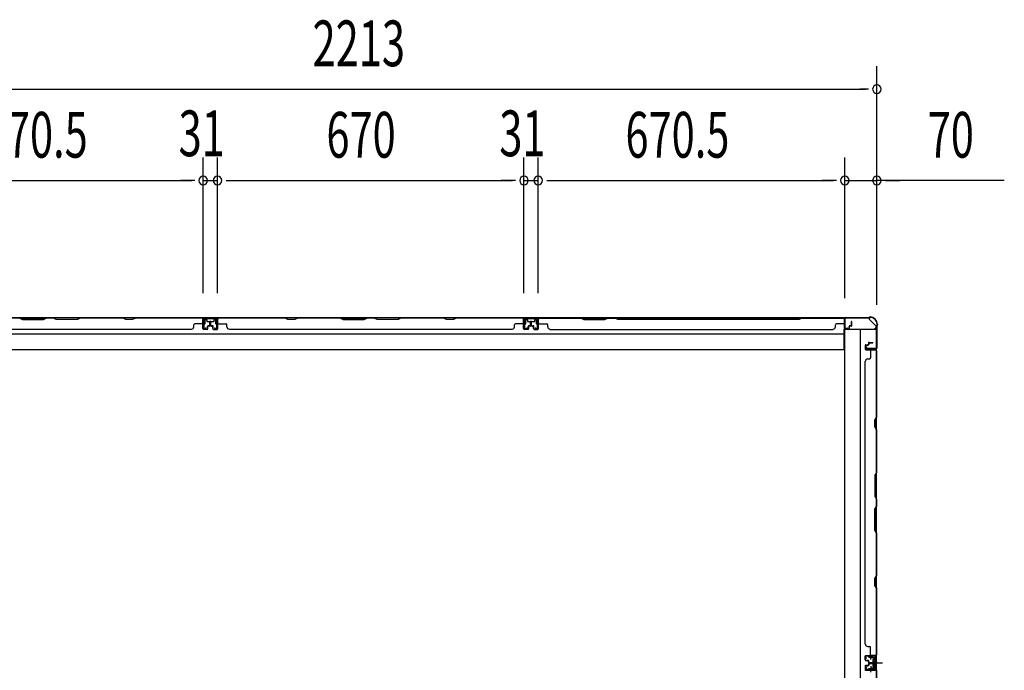
# Model space of a CAD drawing. Extents: x 543 to 20478, y 217 to 14052.
# Drawn here: x 4410 to 6562, y 5482 to 6905 of the extents above; entities that cross this region are included whole.
import ezdxf

# ---------------------------------------------------------------- set-up
doc = ezdxf.new("R2010")
doc.units = 0
doc.header["$LTSCALE"] = 50
doc.header["$MEASUREMENT"] = 0
for name, pattern in [('1PL-M', [15, 12, -1, 1, -1]), ('1PL-S', [4, 2.5, -0.5, 0.5, -0.5]), ('HIDE-S', [1, 0.5, -0.5])]:
    doc.linetypes.add(name, pattern=pattern)
for name, color, linetype in [('1PL-M1', 6, '1PL-M'), ('1PL-S1', 6, '1PL-S'), ('HIDE-S1', 6, 'HIDE-S'), ('SUNPOU', 4, 'CONTINUOUS'), ('U1', 3, 'CONTINUOUS'), ('上枠', 3, 'CONTINUOUS'), ('下枠', 3, 'CONTINUOUS'), ('壁パネル', 2, 'CONTINUOUS'), ('間柱', 4, 'CONTINUOUS')]:
    doc.layers.add(name, color=color, linetype=linetype)
doc.styles.add('00', font='ROMANS', dxfattribs={"width": 0.666667, "bigfont": 'BIGFONT'})

msp = doc.modelspace()

# ---------------------------------------------------------------- linework, layer by layer
at = {"layer": '1PL-M1', "color": 2}
msp.add_line((6284.7, 5498.4), (6277.7, 5498.4), dxfattribs=at)
at = {"layer": '1PL-S1', "color": 2}
for p, q in [((6269.9, 5505.9), (6269.6, 5518.7)), ((6267.5, 5498.4), (6295.9, 5498.4)), ((6269.9, 5490.9), (6269.6, 5478.1)), ((6271.5, 5498.4), (6283.7, 5498.4))]:
    msp.add_line(p, q, dxfattribs=at)
at = {"layer": '1PL-S1', "color": 4}
msp.add_line((6268.7, 5498.4), (6286.4, 5498.4), dxfattribs=at)
at = {"layer": 'HIDE-S1', "color": 2}
for p, q in [((6266.8, 5510.9), (6266.8, 5512.7)), ((6267.3, 5511.3), (6267.3, 5510.9)), ((6272.3, 5511.4), (6272.3, 5511)), ((6272.8, 5511), (6272.7, 5512.9)), ((6266.8, 5486), (6266.8, 5484.1)), ((6267.3, 5485.5), (6267.3, 5485.9)), ((6272.3, 5485.4), (6272.3, 5485.8)), ((6272.8, 5485.8), (6272.7, 5484))]:
    msp.add_line(p, q, dxfattribs=at)
for centre, start, end in [((6264.9, 5511.2), 1.19, 91.19), ((6274.7, 5511.4), 91.19, 181.19), ((6264.9, 5485.6), 268.81, 358.81), ((6274.7, 5485.4), 178.81, 268.81)]:
    msp.add_arc(centre, 2.4, start, end, dxfattribs=at)
at = {"layer": 'SUNPOU'}
for p, q in [((6283.5, 6283.5), (6283.5, 6803.6)), ((4095.5, 6753.6), (6258.5, 6753.6)), ((6264.8, 6753.6), (6246, 6753.6)), ((4811, 6307.2), (4811, 6603.6)), ((4811, 6307.2), (4811, 6603.6)), ((4842, 6307.2), (4842, 6603.6)), ((4842, 6307.2), (4842, 6603.6)), ((5512, 6307.2), (5512, 6603.6)), ((5512, 6307.2), (5512, 6603.6)), ((5543, 6307.2), (5543, 6603.6)), ((5543, 6326.7), (5543, 6603.6)), ((6213.5, 6296.2), (6213.5, 6603.6)), ((6213.5, 6296.2), (6213.5, 6603.6)), ((6283.5, 6281.6), (6283.5, 6603.6)), ((4165.5, 6553.6), (4786, 6553.6)), ((4786, 6553.6), (4761, 6553.6)), ((4792.3, 6553.6), (4773.5, 6553.6)), ((4792.3, 6553.6), (4773.5, 6553.6)), ((4811, 6553.6), (4842, 6553.6)), ((4860.8, 6553.6), (4879.5, 6553.6)), ((4860.8, 6553.6), (4879.5, 6553.6)), ((4867, 6553.6), (5487, 6553.6)), ((4867, 6553.6), (4892, 6553.6)), ((5487, 6553.6), (5462, 6553.6)), ((5493.3, 6553.6), (5474.5, 6553.6)), ((5493.3, 6553.6), (5474.5, 6553.6)), ((5512, 6553.6), (5543, 6553.6)), ((5561.8, 6553.6), (5580.5, 6553.6)), ((5561.8, 6553.6), (5580.5, 6553.6)), ((5568, 6553.6), (5593, 6553.6)), ((5568, 6553.6), (6188.5, 6553.6)), ((6188.5, 6553.6), (6163.5, 6553.6)), ((6194.8, 6553.6), (6176, 6553.6)), ((6194.8, 6553.6), (6176, 6553.6)), ((6213.5, 6553.6), (6283.5, 6553.6)), ((6213.5, 6553.6), (6283.5, 6553.6)), ((6561.8, 6553.6), (6283.5, 6553.6)), ((6302.3, 6553.6), (6321, 6553.6)), ((6308.5, 6553.6), (6333.5, 6553.6))]:
    msp.add_line(p, q, dxfattribs=at)
for centre, start, end in [((6283.5, 6753.6), 0, 180), ((6283.5, 6753.6), 180, 0), ((4811, 6553.6), 0, 180), ((4811, 6553.6), 0, 180), ((4811, 6553.6), 180, 0), ((4811, 6553.6), 180, 0), ((4842, 6553.6), 0, 180), ((4842, 6553.6), 0, 180), ((4842, 6553.6), 180, 0), ((4842, 6553.6), 180, 0), ((5512, 6553.6), 0, 180), ((5512, 6553.6), 0, 180), ((5512, 6553.6), 180, 0), ((5512, 6553.6), 180, 0), ((5543, 6553.6), 0, 180), ((5543, 6553.6), 0, 180), ((5543, 6553.6), 180, 0), ((5543, 6553.6), 180, 0), ((6213.5, 6553.6), 0, 180), ((6213.5, 6553.6), 0, 180), ((6213.5, 6553.6), 180, 0), ((6213.5, 6553.6), 180, 0), ((6283.5, 6553.6), 0, 180), ((6283.5, 6553.6), 180, 0)]:
    msp.add_arc(centre, 9.38, start, end, dxfattribs=at)
at = {"layer": 'U1', "color": 2}
for p, q in [((6257.2, 5513.5), (6258.2, 5513.5)), ((6257.7, 5514), (6257.7, 5513)), ((6259.7, 5508), (6258.1, 5510.4)), ((6260.6, 5508.5), (6258.9, 5510.9)), ((6278.7, 5513.9), (6259.7, 5513.5)), ((6278.7, 5512.9), (6259.7, 5512.5)), ((6264.8, 5513.6), (6274.6, 5513.8)), ((6266.1, 5511.2), (6266.1, 5510.8)), ((6266.1, 5510.8), (6273.5, 5511)), ((6273.5, 5511), (6273.5, 5511.4)), ((6280.7, 5510.9), (6280.7, 5485.9)), ((6281.7, 5510.9), (6281.7, 5485.9)), ((6259.7, 5488.8), (6258.1, 5486.4)), ((6260.6, 5488.3), (6258.9, 5485.9)), ((6259.7, 5508), (6260.6, 5508.5)), ((6259.7, 5488.8), (6260.6, 5488.3)), ((6274.5, 5503.3), (6275, 5504.2)), ((6274.5, 5503.3), (6274.5, 5493.5)), ((6274.5, 5502.1), (6275, 5501.3)), ((6274.5, 5500.4), (6275, 5501.3)), ((6274.5, 5496.4), (6275, 5495.5)), ((6274.5, 5494.7), (6275, 5495.5)), ((6274.5, 5493.5), (6275, 5492.7)), ((6279.5, 5504.2), (6275, 5504.2)), ((6275, 5501.3), (6279.5, 5501.3)), ((6275, 5495.5), (6279.5, 5495.5)), ((6275, 5492.7), (6279.5, 5492.7)), ((6275.7, 5498.4), (6286.6, 5498.4)), ((6280.7, 5505.1), (6279.5, 5504.4)), ((6279.5, 5492.4), (6279.5, 5504.4)), ((6280.7, 5491.7), (6279.5, 5492.4)), ((6280.7, 5491.7), (6280.7, 5505.1)), ((6257.2, 5483.3), (6258.2, 5483.3)), ((6257.7, 5483.8), (6257.7, 5482.8)), ((6278.7, 5483.9), (6259.7, 5484.3)), ((6278.7, 5482.9), (6259.7, 5483.3)), ((6264.8, 5483.2), (6274.6, 5483)), ((6266.1, 5485.6), (6266.1, 5486)), ((6266.1, 5486), (6273.5, 5485.8)), ((6273.5, 5485.8), (6273.5, 5485.4))]:
    msp.add_line(p, q, dxfattribs=at)
for centre, radius, start, end in [((6259.7, 5511.5), 2, 91.1935, 214.3935), ((6259.7, 5511.5), 1, 91.1935, 214.3935), ((6264.9, 5511.2), 1.2, 1.19, 91.19), ((6274.7, 5511.4), 1.2, 91.19, 181.19), ((6278.7, 5510.9), 3, 0, 91.1935), ((6278.7, 5510.9), 2, 0, 91.1935), ((6259.7, 5485.3), 2, 145.6065, 268.8065), ((6259.7, 5485.3), 1, 145.6065, 268.8065), ((6264.9, 5485.6), 1.2, 268.81, 358.81), ((6274.7, 5485.4), 1.2, 178.81, 268.81), ((6278.7, 5485.9), 2, 268.8065, 0), ((6278.7, 5485.9), 3, 268.8065, 0)]:
    msp.add_arc(centre, radius, start, end, dxfattribs=at)
at = {"layer": '上枠', "color": 2}
for p, q in [((6213.5, 6230.8), (6213.5, 6251.2)), ((6214.3, 6230.8), (6214.3, 6251.2)), ((6216.3, 6254), (6265.1, 6254)), ((6216.3, 6253.2), (6265.1, 6253.2)), ((6266.9, 6254.7), (6266, 6254.2)), ((6267.3, 6254), (6266.3, 6253.5)), ((6268.2, 6255), (6268.7, 6255)), ((6268.2, 6254.2), (6268.7, 6254.2)), ((6219.4, 6230.8), (6215.5, 6229.8)), ((6219.5, 6230), (6215.6, 6229)), ((6219.5, 6230), (6219.4, 6230.8)), ((6282.7, 6234.5), (6282.7, 6186.8)), ((6283, 6235.8), (6283.5, 6236.8)), ((6283.5, 6234.5), (6283.5, 6186.8)), ((6283.7, 6239.2), (6283.7, 6237.7)), ((6283.7, 6235.4), (6284.2, 6236.4)), ((6284.5, 6239.2), (6284.5, 6237.7)), ((6259.5, 6190), (6258.6, 6186.1)), ((6260.3, 6189.9), (6259.3, 6186)), ((6260.3, 6189.9), (6259.5, 6190)), ((6280.7, 6184.8), (6260.3, 6184.8)), ((6260.3, 6184), (6280.7, 6184))]:
    msp.add_line(p, q, dxfattribs=at)
for centre, radius, start, end in [((6216.3, 6251.2), 2.8, 90, 180), ((6216.3, 6251.2), 2, 90, 180), ((6265.1, 6256), 2, 270, 296.5651), ((6265.1, 6256), 2.8, 270, 296.5651), ((6268.2, 6252.2), 2.8, 90, 116.5651), ((6268.2, 6252.2), 2, 90, 116.5651), ((6268.7, 6239.2), 15.8, 0, 90), ((6268.7, 6239.2), 15, 0, 90), ((6215.3, 6230.8), 1.8, 180, 279.4623), ((6215.3, 6230.8), 1, 180, 279.4623), ((6285.5, 6234.5), 2.8, 153.4349, 180), ((6281.7, 6237.7), 2, 333.4349, 0), ((6285.5, 6234.5), 2, 153.4349, 180), ((6281.7, 6237.7), 2.8, 333.4349, 0), ((6260.3, 6185.8), 1.8, 170.5377, 270), ((6260.3, 6185.8), 1, 170.5377, 270), ((6280.7, 6186.8), 2, 270, 0), ((6280.7, 6186.8), 2.8, 270, 0)]:
    msp.add_arc(centre, radius, start, end, dxfattribs=at)
at = {"layer": '下枠', "color": 6}
for p, q in [((6266.5, 6253.2), (4087.5, 6253.2)), ((4842.5, 6253.2), (4810.5, 6253.2)), ((4810.5, 6253.2), (4810.5, 6240.7)), ((4842.5, 6252.2), (4810.5, 6252.2)), ((4815, 6240.7), (4815, 6248.7)), ((4816, 6249.7), (4817.5, 6249.7)), ((4818.5, 6248.7), (4818.5, 6246.2)), ((4819.5, 6245.2), (4833.5, 6245.2)), ((4834.5, 6246.2), (4834.5, 6248.7)), ((4835.5, 6249.7), (4837, 6249.7)), ((4838, 6248.7), (4838, 6240.7)), ((4842.5, 6240.7), (4842.5, 6253.2)), ((5543.5, 6253.2), (5511.5, 6253.2)), ((5511.5, 6253.2), (5511.5, 6240.7)), ((5543.5, 6252.2), (5511.5, 6252.2)), ((5516, 6240.7), (5516, 6248.7)), ((5517, 6249.7), (5518.5, 6249.7)), ((5519.5, 6248.7), (5519.5, 6246.2)), ((5520.5, 6245.2), (5534.5, 6245.2)), ((5535.5, 6246.2), (5535.5, 6248.7)), ((5536.5, 6249.7), (5538, 6249.7)), ((5539, 6248.7), (5539, 6240.7)), ((5543.5, 6240.7), (5543.5, 6253.2)), ((6266.5, 6253.2), (6266.5, 6250.2)), ((6266.5, 6253.2), (6266.5, 6250.2)), ((6281.5, 6235.2), (6266.5, 6250.2)), ((4811.5, 6239.7), (4814, 6239.7)), ((4839, 6239.7), (4841.5, 6239.7)), ((5512.5, 6239.7), (5515, 6239.7)), ((5540, 6239.7), (5542.5, 6239.7)), ((6211.5, 6184.2), (6211.5, 6228.7)), ((6211.5, 6228.7), (6276.5, 6228.7)), ((6281.5, 6235.2), (6281.5, 6233.7)), ((4142.5, 6218.2), (6211.5, 6218.2)), ((4142.5, 6184.2), (6211.5, 6184.2))]:
    msp.add_line(p, q, dxfattribs=at)
at = {"layer": '下枠', "color": 4}
for p, q in [((6282.7, 6227.9), (6212.7, 6227.9)), ((6212.7, 6227.9), (6212.7, 4768.9)), ((6247.7, 4768.9), (6247.7, 6227.9)), ((6282.7, 4768.9), (6282.7, 6227.9)), ((6259.7, 6183.5), (6259.7, 6187)), ((6259.7, 6187), (6279.7, 6187)), ((6279.7, 6183.5), (6259.7, 6183.5)), ((6272.7, 6187), (6272.7, 6183.5)), ((6279.7, 6187), (6279.7, 6183.5)), ((6269.2, 5513.4), (6269.2, 5510.9)), ((6282.7, 5514.4), (6270.2, 5514.4)), ((6270.2, 5509.9), (6278.2, 5509.9)), ((6272.7, 5509.9), (6272.7, 5514.4)), ((6281.7, 5482.4), (6281.7, 5514.4)), ((6282.7, 5482.4), (6282.7, 5514.4)), ((6274.7, 5505.4), (6274.7, 5491.4)), ((6278.2, 5506.4), (6275.7, 5506.4)), ((6275.7, 5490.4), (6278.2, 5490.4)), ((6279.2, 5508.9), (6279.2, 5507.4)), ((6279.2, 5489.4), (6279.2, 5487.9)), ((6269.2, 5485.9), (6269.2, 5483.4)), ((6278.2, 5486.9), (6270.2, 5486.9)), ((6270.2, 5482.4), (6282.7, 5482.4)), ((6272.7, 5486.9), (6272.7, 5482.4))]:
    msp.add_line(p, q, dxfattribs=at)
at = {"layer": '下枠', "color": 6}
for centre, radius, start, end in [((4816, 6248.7), 1, 90, 180), ((4817.5, 6248.7), 1, 0, 90), ((4819.5, 6246.2), 1, 180, 270), ((4833.5, 6246.2), 1, 270, 0), ((4835.5, 6248.7), 1, 90, 180), ((4837, 6248.7), 1, 0, 90), ((5517, 6248.7), 1, 90, 180), ((5518.5, 6248.7), 1, 0, 90), ((5520.5, 6246.2), 1, 180, 270), ((5534.5, 6246.2), 1, 270, 0), ((5536.5, 6248.7), 1, 90, 180), ((5538, 6248.7), 1, 0, 90), ((4811.5, 6240.7), 1, 180, 270), ((4814, 6240.7), 1, 270, 0), ((4839, 6240.7), 1, 180, 270), ((4841.5, 6240.7), 1, 270, 0), ((5512.5, 6240.7), 1, 180, 270), ((5515, 6240.7), 1, 270, 0), ((5540, 6240.7), 1, 180, 270), ((5542.5, 6240.7), 1, 270, 0), ((6276.5, 6233.7), 5, 270, 0)]:
    msp.add_arc(centre, radius, start, end, dxfattribs=at)
at = {"layer": '下枠', "color": 4}
for centre, start, end in [((6270.2, 5513.4), 90, 180), ((6270.2, 5510.9), 180, 270), ((6278.2, 5508.9), 0, 90), ((6275.7, 5505.4), 90, 180), ((6275.7, 5491.4), 180, 270), ((6278.2, 5507.4), 270, 0), ((6278.2, 5489.4), 0, 90), ((6278.2, 5487.9), 270, 0), ((6270.2, 5485.9), 90, 180), ((6270.2, 5483.4), 180, 270)]:
    msp.add_arc(centre, 1, start, end, dxfattribs=at)
at = {"layer": '壁パネル'}
for p, q in [((4810.3, 6253), (4141.3, 6253)), ((4810.3, 6253), (4141.3, 6253)), ((4315.9, 6253), (4410, 6253)), ((4409.8, 6252.5), (4415.8, 6249.5)), ((4416, 6250), (4410, 6253)), ((4415.8, 6249.5), (4461.8, 6249.5)), ((4461.6, 6250), (4416, 6250)), ((4467.6, 6253), (4461.6, 6250)), ((4461.8, 6249.5), (4467.8, 6252.5)), ((4467.6, 6253), (4484, 6253)), ((4483.8, 6252.5), (4467.8, 6252.5)), ((4489.8, 6249.5), (4483.8, 6252.5)), ((4484, 6253), (4490, 6250)), ((4535.8, 6249.5), (4489.8, 6249.5)), ((4490, 6250), (4535.6, 6250)), ((4535.6, 6250), (4541.6, 6253)), ((4541.8, 6252.5), (4535.8, 6249.5)), ((4541.6, 6253), (4635.7, 6253)), ((4635.6, 6252.5), (4541.8, 6252.5)), ((4641.6, 6249.5), (4635.6, 6252.5)), ((4635.7, 6253), (4641.7, 6250)), ((4656.6, 6249.5), (4641.6, 6249.5)), ((4641.7, 6250), (4656.4, 6250)), ((4656.4, 6250), (4662.4, 6253)), ((4662.6, 6252.5), (4656.6, 6249.5)), ((4662.4, 6253), (4808.3, 6253)), ((4808.3, 6252.5), (4662.6, 6252.5)), ((4810.3, 6229.5), (4810.3, 6253)), ((4810.3, 6229.5), (4810.3, 6253)), ((4810.3, 6229.5), (4810.3, 6250.5)), ((4810.8, 6229.5), (4810.8, 6251.5)), ((4810.8, 6246), (4810.8, 6251.5)), ((4810.8, 6229.5), (4810.8, 6251.5)), ((4810.8, 6246), (4810.8, 6251.5)), ((4810.8, 6229.5), (4810.8, 6250.5)), ((4825.3, 6237), (4825.3, 6244.5)), ((4825.3, 6237), (4825.3, 6244.5)), ((4825.8, 6236.5), (4825.8, 6244.5)), ((4825.8, 6236.5), (4825.8, 6244.5)), ((4826.3, 6236.5), (4826.3, 6244.5)), ((4826.3, 6236.5), (4826.3, 6244.5)), ((4826.8, 6236.5), (4826.8, 6244.5)), ((4826.8, 6236.5), (4826.8, 6244.5)), ((4826.8, 6236.5), (4826.8, 6244.5)), ((4827.3, 6236.5), (4827.3, 6244.5)), ((4827.3, 6236.5), (4827.3, 6244.5)), ((4827.8, 6237), (4827.8, 6244.5)), ((4827.8, 6237), (4827.8, 6244.5)), ((5511.3, 6253), (4842.3, 6253)), ((5511.3, 6253), (4842.3, 6253)), ((4842.3, 6229.5), (4842.3, 6251.5)), ((4842.3, 6246), (4842.3, 6251.5)), ((4842.3, 6229.5), (4842.3, 6251.5)), ((4842.3, 6246), (4842.3, 6251.5)), ((4842.3, 6229.5), (4842.3, 6250.5)), ((4842.8, 6229.5), (4842.8, 6253)), ((4842.8, 6229.5), (4842.8, 6253)), ((4842.8, 6229.5), (4842.8, 6250.5)), ((4844.3, 6253), (4990.2, 6253)), ((4990, 6252.5), (4844.3, 6252.5)), ((4996, 6249.5), (4990, 6252.5)), ((4990.2, 6253), (4996.2, 6250)), ((5011, 6249.5), (4996, 6249.5)), ((4996.2, 6250), (5010.9, 6250)), ((5010.9, 6250), (5016.9, 6253)), ((5017, 6252.5), (5011, 6249.5)), ((5016.9, 6253), (5111, 6253)), ((5110.8, 6252.5), (5017, 6252.5)), ((5110.8, 6252.5), (5116.8, 6249.5)), ((5117, 6250), (5111, 6253)), ((5116.8, 6249.5), (5162.8, 6249.5)), ((5162.6, 6250), (5117, 6250)), ((5168.6, 6253), (5162.6, 6250)), ((5162.8, 6249.5), (5168.8, 6252.5)), ((5168.6, 6253), (5185, 6253)), ((5184.8, 6252.5), (5168.8, 6252.5)), ((5190.8, 6249.5), (5184.8, 6252.5)), ((5185, 6253), (5191, 6250)), ((5236.8, 6249.5), (5190.8, 6249.5)), ((5191, 6250), (5236.6, 6250)), ((5236.6, 6250), (5242.6, 6253)), ((5242.8, 6252.5), (5236.8, 6249.5)), ((5242.6, 6253), (5336.7, 6253)), ((5336.6, 6252.5), (5242.8, 6252.5)), ((5342.6, 6249.5), (5336.6, 6252.5)), ((5336.7, 6253), (5342.7, 6250)), ((5357.6, 6249.5), (5342.6, 6249.5)), ((5342.7, 6250), (5357.4, 6250)), ((5357.4, 6250), (5363.4, 6253)), ((5363.6, 6252.5), (5357.6, 6249.5)), ((5363.4, 6253), (5509.3, 6253)), ((5509.3, 6252.5), (5363.6, 6252.5)), ((5511.3, 6229.5), (5511.3, 6253)), ((5511.3, 6229.5), (5511.3, 6253)), ((5511.3, 6229.5), (5511.3, 6250.5)), ((5511.8, 6229.5), (5511.8, 6251.5)), ((5511.8, 6246), (5511.8, 6251.5)), ((5511.8, 6229.5), (5511.8, 6251.5)), ((5511.8, 6246), (5511.8, 6251.5)), ((5511.8, 6229.5), (5511.8, 6250.5)), ((5526.3, 6237), (5526.3, 6244.5)), ((5526.3, 6237), (5526.3, 6244.5)), ((5526.8, 6236.5), (5526.8, 6244.5)), ((5526.8, 6236.5), (5526.8, 6244.5)), ((5527.3, 6236.5), (5527.3, 6244.5)), ((5527.3, 6236.5), (5527.3, 6244.5)), ((5527.8, 6236.5), (5527.8, 6244.5)), ((5527.8, 6236.5), (5527.8, 6244.5)), ((5527.8, 6236.5), (5527.8, 6244.5)), ((5528.3, 6236.5), (5528.3, 6244.5)), ((5528.3, 6236.5), (5528.3, 6244.5)), ((5528.8, 6237), (5528.8, 6244.5)), ((5528.8, 6237), (5528.8, 6244.5)), ((5543.3, 6229.5), (5543.3, 6251.5)), ((5543.3, 6246), (5543.3, 6251.5)), ((5543.3, 6229.5), (5543.3, 6251.5)), ((5543.3, 6246), (5543.3, 6251.5)), ((5543.3, 6229.5), (5543.3, 6250.5)), ((5543.8, 6229.5), (5543.8, 6253)), ((5543.8, 6229.5), (5543.8, 6253)), ((5543.8, 6253), (6212.8, 6253)), ((5543.8, 6253), (6212.8, 6253)), ((5543.8, 6229.5), (5543.8, 6250.5)), ((5637.2, 6253), (5545.8, 6253)), ((5545.8, 6252.5), (5637, 6252.5)), ((5637, 6252.5), (5643, 6249.5)), ((5643.2, 6250), (5637.2, 6253)), ((5643, 6249.5), (5689, 6249.5)), ((5688.8, 6250), (5643.2, 6250)), ((5694.8, 6253), (5688.8, 6250)), ((5689, 6249.5), (5695, 6252.5)), ((5711.2, 6253), (5694.8, 6253)), ((5695, 6252.5), (5711, 6252.5)), ((5717, 6249.5), (5711, 6252.5)), ((5711.2, 6253), (5717.2, 6250)), ((6113.5, 6249.5), (5717, 6249.5)), ((5717.2, 6250), (6113.3, 6250)), ((6113.3, 6250), (6119.3, 6253)), ((6119.5, 6252.5), (6113.5, 6249.5)), ((6210.8, 6253), (6119.3, 6253)), ((6119.5, 6252.5), (6210.8, 6252.5)), ((6212.8, 6229.5), (6212.8, 6253)), ((6212.8, 6229.5), (6212.8, 6250.5)), ((6213.3, 6229.5), (6213.3, 6251.5)), ((6213.3, 6249), (6213.3, 6251.5)), ((6213.3, 6229.5), (6213.3, 6250.5)), ((6227.8, 6237), (6227.8, 6244.5)), ((6227.8, 6237), (6227.8, 6244.5)), ((6228.3, 6236.5), (6228.3, 6244.5)), ((6228.3, 6236.5), (6228.3, 6244.5)), ((6228.8, 6236.5), (6228.8, 6244.5)), ((6228.8, 6236.5), (6228.8, 6244.5)), ((4785.3, 6228), (4166.3, 6228)), ((4785.3, 6228.5), (4785.3, 6228)), ((4790.3, 6233.5), (4790.3, 6238)), ((4808.3, 6240), (4792.3, 6240)), ((4819.8, 6228.5), (4811.8, 6228.5)), ((4819.8, 6228.5), (4811.8, 6228.5)), ((4819.8, 6228.5), (4811.8, 6228.5)), ((4819.8, 6228), (4811.8, 6228)), ((4819.8, 6228), (4811.8, 6228)), ((4819.8, 6228), (4811.8, 6228)), ((4820.3, 6232), (4820.3, 6234.5)), ((4820.3, 6232), (4820.3, 6234.5)), ((4820.8, 6232), (4820.3, 6232)), ((4820.8, 6232), (4820.3, 6232)), ((4820.8, 6229.5), (4820.8, 6234.5)), ((4820.8, 6229.5), (4820.8, 6234.5)), ((4821.3, 6229.5), (4821.3, 6234)), ((4821.3, 6229.5), (4821.3, 6234)), ((4824.3, 6236), (4821.8, 6236)), ((4824.3, 6236), (4821.8, 6236)), ((4824.8, 6235.5), (4821.8, 6235.5)), ((4824.8, 6235.5), (4821.8, 6235.5)), ((4824.8, 6235), (4822.3, 6235)), ((4824.8, 6235), (4822.3, 6235)), ((4828.3, 6235.5), (4831.3, 6235.5)), ((4828.3, 6235.5), (4831.3, 6235.5)), ((4828.3, 6235), (4830.8, 6235)), ((4828.3, 6235), (4830.8, 6235)), ((4828.8, 6236), (4831.3, 6236)), ((4828.8, 6236), (4831.3, 6236)), ((4831.8, 6229.5), (4831.8, 6234)), ((4831.8, 6229.5), (4831.8, 6234)), ((4832.3, 6229.5), (4832.3, 6234.5)), ((4832.3, 6229.5), (4832.3, 6234.5)), ((4832.3, 6232), (4832.8, 6232)), ((4832.3, 6232), (4832.8, 6232)), ((4832.8, 6232), (4832.8, 6234.5)), ((4832.8, 6232), (4832.8, 6234.5)), ((4833.3, 6228.5), (4841.3, 6228.5)), ((4833.3, 6228.5), (4841.3, 6228.5)), ((4833.3, 6228.5), (4841.3, 6228.5)), ((4833.3, 6228), (4841.3, 6228)), ((4833.3, 6228), (4841.3, 6228)), ((4833.3, 6228), (4841.3, 6228)), ((4844.8, 6240), (4860.8, 6240)), ((4862.8, 6233.5), (4862.8, 6238)), ((5486.3, 6228), (4867.3, 6228)), ((4867.8, 6228.5), (4867.8, 6228)), ((5486.3, 6228.5), (5486.3, 6228)), ((5491.3, 6233.5), (5491.3, 6238)), ((5509.3, 6240), (5493.3, 6240)), ((5520.8, 6228.5), (5512.8, 6228.5)), ((5520.8, 6228.5), (5512.8, 6228.5)), ((5520.8, 6228.5), (5512.8, 6228.5)), ((5520.8, 6228), (5512.8, 6228)), ((5520.8, 6228), (5512.8, 6228)), ((5520.8, 6228), (5512.8, 6228)), ((5521.3, 6232), (5521.3, 6234.5)), ((5521.3, 6232), (5521.3, 6234.5)), ((5521.8, 6232), (5521.3, 6232)), ((5521.8, 6232), (5521.3, 6232)), ((5521.8, 6229.5), (5521.8, 6234.5)), ((5521.8, 6229.5), (5521.8, 6234.5)), ((5522.3, 6229.5), (5522.3, 6234)), ((5522.3, 6229.5), (5522.3, 6234)), ((5525.3, 6236), (5522.8, 6236)), ((5525.3, 6236), (5522.8, 6236)), ((5525.8, 6235.5), (5522.8, 6235.5)), ((5525.8, 6235.5), (5522.8, 6235.5)), ((5525.8, 6235), (5523.3, 6235)), ((5525.8, 6235), (5523.3, 6235)), ((5529.3, 6235.5), (5532.3, 6235.5)), ((5529.3, 6235.5), (5532.3, 6235.5)), ((5529.3, 6235), (5531.8, 6235)), ((5529.3, 6235), (5531.8, 6235)), ((5529.8, 6236), (5532.3, 6236)), ((5529.8, 6236), (5532.3, 6236)), ((5532.8, 6229.5), (5532.8, 6234)), ((5532.8, 6229.5), (5532.8, 6234)), ((5533.3, 6229.5), (5533.3, 6234.5)), ((5533.3, 6229.5), (5533.3, 6234.5)), ((5533.3, 6232), (5533.8, 6232)), ((5533.3, 6232), (5533.8, 6232)), ((5533.8, 6232), (5533.8, 6234.5)), ((5533.8, 6232), (5533.8, 6234.5)), ((5534.3, 6228.5), (5542.3, 6228.5)), ((5534.3, 6228.5), (5542.3, 6228.5)), ((5534.3, 6228.5), (5542.3, 6228.5)), ((5534.3, 6228), (5542.3, 6228)), ((5534.3, 6228), (5542.3, 6228)), ((5534.3, 6228), (5542.3, 6228)), ((5545.8, 6240), (5561.8, 6240)), ((5563.8, 6233.5), (5563.8, 6238)), ((5568.8, 6228.5), (5568.8, 6228)), ((5568.8, 6228), (6187.8, 6228)), ((6187.8, 6228.5), (6187.8, 6228)), ((6192.8, 6233.5), (6192.8, 6238)), ((6210.8, 6240), (6194.8, 6240)), ((6222.3, 6228.5), (6214.3, 6228.5)), ((6222.3, 6228.5), (6214.3, 6228.5)), ((6222.3, 6228), (6214.3, 6228)), ((6222.3, 6228), (6214.3, 6228)), ((6222.8, 6232), (6222.8, 6234.5)), ((6222.8, 6232), (6222.8, 6234.5)), ((6223.3, 6232), (6222.8, 6232)), ((6223.3, 6232), (6222.8, 6232)), ((6223.3, 6229.5), (6223.3, 6234.5)), ((6223.3, 6229.5), (6223.3, 6234.5)), ((6223.8, 6229.5), (6223.8, 6234)), ((6223.8, 6229.5), (6223.8, 6234)), ((6226.8, 6236), (6224.3, 6236)), ((6226.8, 6236), (6224.3, 6236)), ((6227.3, 6235.5), (6224.3, 6235.5)), ((6227.3, 6235.5), (6224.3, 6235.5)), ((6227.3, 6235), (6224.8, 6235)), ((6227.3, 6235), (6224.8, 6235)), ((6266.2, 6199.3), (6274.2, 6199.3)), ((6266.2, 6199.3), (6274.2, 6199.3)), ((6266.2, 6198.8), (6274.2, 6198.8)), ((6266.2, 6198.8), (6274.2, 6198.8)), ((6266.7, 6198.3), (6274.2, 6198.3)), ((6266.7, 6198.3), (6274.2, 6198.3)), ((6257.7, 6192.8), (6257.7, 6184.8)), ((6257.7, 6192.8), (6257.7, 6184.8)), ((6257.7, 6192.8), (6257.7, 6184.8)), ((6257.7, 6192.8), (6257.7, 6184.8)), ((6258.2, 6192.8), (6258.2, 6184.8)), ((6258.2, 6192.8), (6258.2, 6184.8)), ((6258.2, 6192.8), (6258.2, 6184.8)), ((6258.2, 6192.8), (6258.2, 6184.8)), ((6259.2, 6194.3), (6263.7, 6194.3)), ((6259.2, 6194.3), (6263.7, 6194.3)), ((6259.2, 6193.8), (6264.2, 6193.8)), ((6259.2, 6193.8), (6264.2, 6193.8)), ((6259.2, 6183.8), (6281.2, 6183.8)), ((6259.2, 6183.8), (6281.2, 6183.8)), ((6259.2, 6183.8), (6280.2, 6183.8)), ((6259.2, 6183.8), (6280.2, 6183.8)), ((6259.2, 6183.3), (6282.7, 6183.3)), ((6259.2, 6183.3), (6282.7, 6183.3)), ((6259.2, 6183.3), (6280.2, 6183.3)), ((6259.2, 6183.3), (6280.2, 6183.3)), ((6261.7, 6193.8), (6261.7, 6193.3)), ((6261.7, 6193.8), (6261.7, 6193.3)), ((6261.7, 6193.3), (6264.2, 6193.3)), ((6261.7, 6193.3), (6264.2, 6193.3)), ((6264.7, 6197.8), (6264.7, 6195.3)), ((6264.7, 6197.8), (6264.7, 6195.3)), ((6265.2, 6197.8), (6265.2, 6194.8)), ((6265.2, 6197.8), (6265.2, 6194.8)), ((6265.7, 6197.3), (6265.7, 6194.8)), ((6265.7, 6197.3), (6265.7, 6194.8)), ((6269.7, 6181.3), (6269.7, 6165.3)), ((6275.7, 6183.8), (6281.2, 6183.8)), ((6275.7, 6183.8), (6281.2, 6183.8)), ((6282.2, 6035.4), (6282.2, 6181.2)), ((6282.7, 5514.2), (6282.7, 6183.2)), ((6282.7, 5514.2), (6282.7, 6183.2)), ((6282.7, 6181.2), (6282.7, 6035.2)), ((6258.2, 6158.3), (6257.7, 6158.3)), ((6257.7, 5539.2), (6257.7, 6158.2)), ((6263.2, 6163.3), (6267.7, 6163.3)), ((6279.2, 6029.4), (6282.2, 6035.4)), ((6279.2, 6014.4), (6279.2, 6029.4)), ((6282.7, 6035.2), (6279.7, 6029.2)), ((6279.7, 6029.2), (6279.7, 6014.6)), ((6282.2, 6008.4), (6279.2, 6014.4)), ((6279.7, 6014.6), (6282.7, 6008.6)), ((6282.2, 5914.7), (6282.2, 6008.4)), ((6282.7, 6008.6), (6282.7, 5914.5)), ((6282.2, 5914.7), (6279.2, 5908.7)), ((6279.2, 5908.7), (6279.2, 5862.7)), ((6279.7, 5908.5), (6282.7, 5914.5)), ((6279.7, 5862.8), (6279.7, 5908.5)), ((6279.2, 5862.7), (6282.2, 5856.7)), ((6282.7, 5856.8), (6279.7, 5862.8)), ((6282.2, 5840.7), (6282.2, 5856.7)), ((6282.7, 5856.8), (6282.7, 5840.5)), ((6279.2, 5834.7), (6282.2, 5840.7)), ((6279.2, 5788.7), (6279.2, 5834.7)), ((6282.7, 5840.5), (6279.7, 5834.5)), ((6279.7, 5834.5), (6279.7, 5788.8)), ((6282.2, 5782.7), (6279.2, 5788.7)), ((6279.7, 5788.8), (6282.7, 5782.8)), ((6282.2, 5688.9), (6282.2, 5782.7)), ((6282.7, 5782.8), (6282.7, 5688.7)), ((6279.2, 5682.9), (6282.2, 5688.9)), ((6279.2, 5667.9), (6279.2, 5682.9)), ((6282.7, 5688.7), (6279.7, 5682.7)), ((6279.7, 5682.7), (6279.7, 5668.1)), ((6282.2, 5661.9), (6279.2, 5667.9)), ((6279.7, 5668.1), (6282.7, 5662.1)), ((6282.2, 5516.2), (6282.2, 5661.9)), ((6282.7, 5662.1), (6282.7, 5516.2)), ((6263.2, 5534.3), (6267.7, 5534.3)), ((6269.7, 5516.3), (6269.7, 5532.3)), ((6257.7, 5504.8), (6257.7, 5512.8)), ((6257.7, 5504.8), (6257.7, 5512.8)), ((6257.7, 5504.8), (6257.7, 5512.8)), ((6258.2, 5504.8), (6258.2, 5512.8)), ((6258.2, 5504.8), (6258.2, 5512.8)), ((6258.2, 5504.8), (6258.2, 5512.8)), ((6259.2, 5514.3), (6282.7, 5514.3)), ((6259.2, 5514.3), (6280.2, 5514.3)), ((6259.2, 5514.3), (6280.2, 5514.3)), ((6259.2, 5513.8), (6281.2, 5513.8)), ((6259.2, 5513.8), (6280.2, 5513.8)), ((6259.2, 5513.8), (6280.2, 5513.8)), ((6278.7, 5513.8), (6281.2, 5513.8)), ((6257.7, 5491.6), (6257.7, 5483.6)), ((6257.7, 5491.6), (6257.7, 5483.6)), ((6257.7, 5491.6), (6257.7, 5483.6)), ((6258.2, 5491.6), (6258.2, 5483.6)), ((6258.2, 5491.6), (6258.2, 5483.6)), ((6258.2, 5491.6), (6258.2, 5483.6)), ((6259.2, 5503.8), (6264.2, 5503.8)), ((6259.2, 5503.8), (6264.2, 5503.8)), ((6259.2, 5503.3), (6263.7, 5503.3)), ((6259.2, 5503.3), (6263.7, 5503.3)), ((6259.2, 5493.1), (6263.7, 5493.1)), ((6259.2, 5493.1), (6263.7, 5493.1)), ((6259.2, 5492.6), (6264.2, 5492.6)), ((6259.2, 5492.6), (6264.2, 5492.6)), ((6261.7, 5504.3), (6264.2, 5504.3)), ((6261.7, 5503.8), (6261.7, 5504.3)), ((6261.7, 5503.8), (6261.7, 5504.3)), ((6261.7, 5504.3), (6264.2, 5504.3)), ((6261.7, 5492.6), (6261.7, 5492.1)), ((6261.7, 5492.6), (6261.7, 5492.1)), ((6261.7, 5492.1), (6264.2, 5492.1)), ((6261.7, 5492.1), (6264.2, 5492.1)), ((6264.7, 5499.8), (6264.7, 5502.3)), ((6264.7, 5499.8), (6264.7, 5502.3)), ((6264.7, 5496.6), (6264.7, 5494.1)), ((6264.7, 5496.6), (6264.7, 5494.1)), ((6265.2, 5499.8), (6265.2, 5502.8)), ((6265.2, 5499.8), (6265.2, 5502.8)), ((6265.2, 5496.6), (6265.2, 5493.6)), ((6265.2, 5496.6), (6265.2, 5493.6)), ((6265.7, 5500.3), (6265.7, 5502.8)), ((6265.7, 5500.3), (6265.7, 5502.8)), ((6265.7, 5496.1), (6265.7, 5493.6)), ((6265.7, 5496.1), (6265.7, 5493.6)), ((6266.2, 5498.8), (6274.2, 5498.8)), ((6266.2, 5498.8), (6274.2, 5498.8)), ((6266.2, 5498.3), (6274.2, 5498.3)), ((6266.2, 5498.3), (6274.2, 5498.3)), ((6266.2, 5498.1), (6274.2, 5498.1)), ((6266.2, 5498.1), (6274.2, 5498.1)), ((6266.2, 5497.6), (6274.2, 5497.6)), ((6266.2, 5497.6), (6274.2, 5497.6)), ((6266.7, 5499.3), (6274.2, 5499.3)), ((6266.7, 5499.3), (6274.2, 5499.3)), ((6266.7, 5497.1), (6274.2, 5497.1)), ((6266.7, 5497.1), (6274.2, 5497.1)), ((6259.2, 5482.6), (6281.2, 5482.6)), ((6259.2, 5482.6), (6281.2, 5482.6)), ((6259.2, 5482.6), (6280.2, 5482.6)), ((6259.2, 5482.1), (6282.7, 5482.1)), ((6259.2, 5482.1), (6282.7, 5482.1)), ((6259.2, 5482.1), (6280.2, 5482.1)), ((6275.7, 5482.6), (6281.2, 5482.6)), ((6275.7, 5482.6), (6281.2, 5482.6)), ((6282.7, 5482.1), (6282.7, 4813.1)), ((6282.7, 5482.1), (6282.7, 4813.1))]:
    msp.add_line(p, q, dxfattribs=at)
for centre, radius, start, end in [((4632.9, 6251.9), 0.6, 63.4349, 90), ((4808.3, 6250.5), 2.5, 0, 90), ((4808.3, 6250.5), 2, 0, 90), ((4808.3, 6242), 2, 270, 0), ((4808.3, 6242), 2, 270, 0), ((4809.3, 6251.5), 1.5, 0, 48.1897), ((4809.3, 6251.5), 1.5, 0, 48.1897), ((4825.8, 6244.5), 0.5, 0, 180), ((4825.8, 6244.5), 0.5, 0, 180), ((4827.3, 6244.5), 0.5, 0, 180), ((4827.3, 6244.5), 0.5, 0, 180), ((4844.8, 6250.5), 2.5, 90, 180), ((4843.8, 6251.5), 1.5, 131.8103, 180), ((4843.8, 6251.5), 1.5, 131.8103, 180), ((4844.8, 6250.5), 2, 90, 180), ((4844.8, 6242), 2, 180, 270), ((4844.8, 6242), 2, 180, 270), ((5333.9, 6251.9), 0.6, 63.4349, 90), ((5509.3, 6250.5), 2.5, 0, 90), ((5509.3, 6250.5), 2, 0, 90), ((5509.3, 6242), 2, 270, 0), ((5509.3, 6242), 2, 270, 0), ((5510.3, 6251.5), 1.5, 0, 48.1897), ((5510.3, 6251.5), 1.5, 0, 48.1897), ((5526.8, 6244.5), 0.5, 0, 180), ((5526.8, 6244.5), 0.5, 0, 180), ((5528.3, 6244.5), 0.5, 0, 180), ((5528.3, 6244.5), 0.5, 0, 180), ((5545.8, 6250.5), 2.5, 90, 180), ((5544.8, 6251.5), 1.5, 131.8103, 180), ((5544.8, 6251.5), 1.5, 131.8103, 180), ((5545.8, 6250.5), 2, 90, 180), ((5545.8, 6242), 2, 180, 270), ((5545.8, 6242), 2, 180, 270), ((6210.8, 6250.5), 2.5, 0, 90), ((6210.8, 6250.5), 2, 0, 90), ((6210.8, 6242), 2, 270, 0), ((6211.8, 6251.5), 1.5, 0, 48.1897), ((6228.3, 6244.5), 0.5, 0, 180), ((6228.3, 6244.5), 0.5, 0, 180), ((4785.3, 6233.5), 5, 270, 0), ((4792.3, 6238), 2, 90, 180), ((4811.8, 6229.5), 1.5, 180, 270), ((4811.8, 6229.5), 1.5, 180, 270), ((4811.8, 6229.5), 1.5, 180, 270), ((4811.8, 6229.5), 1, 180, 270), ((4811.8, 6229.5), 1, 180, 270), ((4811.8, 6229.5), 1, 180, 270), ((4819.8, 6229.5), 1.5, 270, 0), ((4819.8, 6229.5), 1, 270, 0), ((4819.8, 6229.5), 1.5, 270, 0), ((4819.8, 6229.5), 1, 270, 0), ((4821.8, 6234.5), 1.5, 90, 180), ((4821.8, 6234.5), 1.5, 90, 180), ((4821.8, 6234.5), 1, 90, 180), ((4822.3, 6234), 1.5, 90, 180), ((4821.8, 6234.5), 1, 90, 180), ((4822.3, 6234), 1.5, 90, 180), ((4822.3, 6234), 1, 90, 180), ((4822.3, 6234), 1, 90, 180), ((4824.3, 6237), 1.5, 270, 0), ((4824.3, 6237), 1, 270, 0), ((4824.3, 6237), 1.5, 270, 0), ((4824.3, 6237), 1, 270, 0), ((4824.8, 6236.5), 1.5, 270, 0), ((4824.8, 6236.5), 1, 270, 0), ((4824.8, 6236.5), 1.5, 270, 0), ((4824.8, 6236.5), 1, 270, 0), ((4828.3, 6236.5), 1.5, 180, 270), ((4828.3, 6236.5), 1.5, 180, 270), ((4828.8, 6237), 1.5, 180, 270), ((4828.8, 6237), 1.5, 180, 270), ((4828.3, 6236.5), 1, 180, 270), ((4828.3, 6236.5), 1, 180, 270), ((4828.8, 6237), 1, 180, 270), ((4828.8, 6237), 1, 180, 270), ((4830.8, 6234), 1.5, 0, 90), ((4830.8, 6234), 1.5, 0, 90), ((4830.8, 6234), 1, 0, 90), ((4830.8, 6234), 1, 0, 90), ((4831.3, 6234.5), 1.5, 0, 90), ((4831.3, 6234.5), 1.5, 0, 90), ((4831.3, 6234.5), 1, 0, 90), ((4831.3, 6234.5), 1, 0, 90), ((4833.3, 6229.5), 1.5, 180, 270), ((4833.3, 6229.5), 1.5, 180, 270), ((4833.3, 6229.5), 1, 180, 270), ((4833.3, 6229.5), 1, 180, 270), ((4841.3, 6229.5), 1.5, 270, 0), ((4841.3, 6229.5), 1, 270, 0), ((4841.3, 6229.5), 1.5, 270, 0), ((4841.3, 6229.5), 1, 270, 0), ((4841.3, 6229.5), 1.5, 270, 0), ((4841.3, 6229.5), 1, 270, 0), ((4860.8, 6238), 2, 0, 90), ((4867.8, 6233.5), 5, 180, 270), ((5486.3, 6233.5), 5, 270, 0), ((5493.3, 6238), 2, 90, 180), ((5512.8, 6229.5), 1.5, 180, 270), ((5512.8, 6229.5), 1.5, 180, 270), ((5512.8, 6229.5), 1.5, 180, 270), ((5512.8, 6229.5), 1, 180, 270), ((5512.8, 6229.5), 1, 180, 270), ((5512.8, 6229.5), 1, 180, 270), ((5520.8, 6229.5), 1.5, 270, 0), ((5520.8, 6229.5), 1, 270, 0), ((5520.8, 6229.5), 1.5, 270, 0), ((5520.8, 6229.5), 1, 270, 0), ((5522.8, 6234.5), 1.5, 90, 180), ((5522.8, 6234.5), 1.5, 90, 180), ((5522.8, 6234.5), 1, 90, 180), ((5523.3, 6234), 1.5, 90, 180), ((5522.8, 6234.5), 1, 90, 180), ((5523.3, 6234), 1.5, 90, 180), ((5523.3, 6234), 1, 90, 180), ((5523.3, 6234), 1, 90, 180), ((5525.3, 6237), 1.5, 270, 0), ((5525.3, 6237), 1, 270, 0), ((5525.3, 6237), 1.5, 270, 0), ((5525.3, 6237), 1, 270, 0), ((5525.8, 6236.5), 1.5, 270, 0), ((5525.8, 6236.5), 1, 270, 0), ((5525.8, 6236.5), 1.5, 270, 0), ((5525.8, 6236.5), 1, 270, 0), ((5529.3, 6236.5), 1.5, 180, 270), ((5529.3, 6236.5), 1.5, 180, 270), ((5529.8, 6237), 1.5, 180, 270), ((5529.8, 6237), 1.5, 180, 270), ((5529.3, 6236.5), 1, 180, 270), ((5529.3, 6236.5), 1, 180, 270), ((5529.8, 6237), 1, 180, 270), ((5529.8, 6237), 1, 180, 270), ((5531.8, 6234), 1.5, 0, 90), ((5531.8, 6234), 1.5, 0, 90), ((5531.8, 6234), 1, 0, 90), ((5531.8, 6234), 1, 0, 90), ((5532.3, 6234.5), 1.5, 0, 90), ((5532.3, 6234.5), 1.5, 0, 90), ((5532.3, 6234.5), 1, 0, 90), ((5532.3, 6234.5), 1, 0, 90), ((5534.3, 6229.5), 1.5, 180, 270), ((5534.3, 6229.5), 1.5, 180, 270), ((5534.3, 6229.5), 1, 180, 270), ((5534.3, 6229.5), 1, 180, 270), ((5542.3, 6229.5), 1.5, 270, 0), ((5542.3, 6229.5), 1, 270, 0), ((5542.3, 6229.5), 1.5, 270, 0), ((5542.3, 6229.5), 1, 270, 0), ((5542.3, 6229.5), 1.5, 270, 0), ((5542.3, 6229.5), 1, 270, 0), ((5561.8, 6238), 2, 0, 90), ((5568.8, 6233.5), 5, 180, 270), ((6187.8, 6233.5), 5, 270, 0), ((6194.8, 6238), 2, 90, 180), ((6214.3, 6229.5), 1.5, 180, 270), ((6214.3, 6229.5), 1.5, 180, 270), ((6214.3, 6229.5), 1, 180, 270), ((6214.3, 6229.5), 1, 180, 270), ((6222.3, 6229.5), 1.5, 270, 0), ((6222.3, 6229.5), 1, 270, 0), ((6222.3, 6229.5), 1.5, 270, 0), ((6222.3, 6229.5), 1, 270, 0), ((6224.3, 6234.5), 1.5, 90, 180), ((6224.3, 6234.5), 1.5, 90, 180), ((6224.3, 6234.5), 1, 90, 180), ((6224.8, 6234), 1.5, 90, 180), ((6224.3, 6234.5), 1, 90, 180), ((6224.8, 6234), 1.5, 90, 180), ((6224.8, 6234), 1, 90, 180), ((6224.8, 6234), 1, 90, 180), ((6226.8, 6237), 1.5, 270, 0), ((6226.8, 6237), 1, 270, 0), ((6226.8, 6237), 1.5, 270, 0), ((6226.8, 6237), 1, 270, 0), ((6227.3, 6236.5), 1.5, 270, 0), ((6227.3, 6236.5), 1, 270, 0), ((6227.3, 6236.5), 1.5, 270, 0), ((6227.3, 6236.5), 1, 270, 0), ((6266.2, 6197.8), 1.5, 90, 180), ((6266.2, 6197.8), 1.5, 90, 180), ((6266.7, 6197.3), 1.5, 90, 180), ((6266.2, 6197.8), 1, 90, 180), ((6266.7, 6197.3), 1.5, 90, 180), ((6266.2, 6197.8), 1, 90, 180), ((6266.7, 6197.3), 1, 90, 180), ((6266.7, 6197.3), 1, 90, 180), ((6274.2, 6198.8), 0.5, 270, 90), ((6274.2, 6198.8), 0.5, 270, 90), ((6259.2, 6192.8), 1.5, 90, 180), ((6259.2, 6192.8), 1.5, 90, 180), ((6259.2, 6184.8), 1.5, 180, 270), ((6259.2, 6184.8), 1.5, 180, 270), ((6259.2, 6184.8), 1.5, 180, 270), ((6259.2, 6184.8), 1.5, 180, 270), ((6259.2, 6192.8), 1, 90, 180), ((6259.2, 6192.8), 1, 90, 180), ((6259.2, 6184.8), 1, 180, 270), ((6259.2, 6184.8), 1, 180, 270), ((6259.2, 6184.8), 1, 180, 270), ((6259.2, 6184.8), 1, 180, 270), ((6263.7, 6195.3), 1.5, 270, 0), ((6263.7, 6195.3), 1, 270, 0), ((6263.7, 6195.3), 1.5, 270, 0), ((6263.7, 6195.3), 1, 270, 0), ((6264.2, 6194.8), 1.5, 270, 0), ((6264.2, 6194.8), 1, 270, 0), ((6264.2, 6194.8), 1.5, 270, 0), ((6264.2, 6194.8), 1, 270, 0), ((6280.2, 6181.3), 2.5, 0, 90), ((6280.2, 6181.3), 2, 0, 90), ((6281.2, 6182.3), 1.5, 41.8103, 90), ((6281.2, 6182.3), 1.5, 41.8103, 90), ((6263.2, 6158.3), 5, 90, 180), ((6267.7, 6165.3), 2, 270, 0), ((6281.6, 5691.6), 0.6, 333.4349, 0), ((6263.2, 5539.3), 5, 180, 270), ((6267.7, 5532.3), 2, 0, 90), ((6259.2, 5512.8), 1.5, 90, 180), ((6259.2, 5512.8), 1.5, 90, 180), ((6259.2, 5512.8), 1.5, 90, 180), ((6259.2, 5512.8), 1, 90, 180), ((6259.2, 5512.8), 1, 90, 180), ((6259.2, 5512.8), 1, 90, 180), ((6271.7, 5516.3), 2, 180, 270), ((6280.2, 5516.3), 2, 270, 0), ((6280.2, 5516.3), 2.5, 270, 0), ((6281.2, 5515.3), 1.5, 270, 318.1897), ((6259.2, 5504.8), 1.5, 180, 270), ((6259.2, 5504.8), 1.5, 180, 270), ((6259.2, 5491.6), 1.5, 90, 180), ((6259.2, 5491.6), 1.5, 90, 180), ((6259.2, 5504.8), 1, 180, 270), ((6259.2, 5504.8), 1, 180, 270), ((6259.2, 5491.6), 1, 90, 180), ((6259.2, 5491.6), 1, 90, 180), ((6263.7, 5502.3), 1.5, 0, 90), ((6263.7, 5502.3), 1.5, 0, 90), ((6263.7, 5502.3), 1, 0, 90), ((6263.7, 5502.3), 1, 0, 90), ((6263.7, 5494.1), 1.5, 270, 0), ((6263.7, 5494.1), 1, 270, 0), ((6263.7, 5494.1), 1.5, 270, 0), ((6263.7, 5494.1), 1, 270, 0), ((6264.2, 5502.8), 1.5, 0, 90), ((6264.2, 5502.8), 1.5, 0, 90), ((6264.2, 5502.8), 1, 0, 90), ((6264.2, 5502.8), 1, 0, 90), ((6264.2, 5493.6), 1.5, 270, 0), ((6264.2, 5493.6), 1, 270, 0), ((6264.2, 5493.6), 1.5, 270, 0), ((6264.2, 5493.6), 1, 270, 0), ((6266.2, 5499.8), 1.5, 180, 270), ((6266.2, 5499.8), 1.5, 180, 270), ((6266.2, 5496.6), 1.5, 90, 180), ((6266.2, 5496.6), 1.5, 90, 180), ((6266.7, 5500.3), 1.5, 180, 270), ((6266.7, 5500.3), 1.5, 180, 270), ((6266.2, 5499.8), 1, 180, 270), ((6266.2, 5499.8), 1, 180, 270), ((6266.7, 5496.1), 1.5, 90, 180), ((6266.2, 5496.6), 1, 90, 180), ((6266.7, 5496.1), 1.5, 90, 180), ((6266.2, 5496.6), 1, 90, 180), ((6266.7, 5500.3), 1, 180, 270), ((6266.7, 5500.3), 1, 180, 270), ((6266.7, 5496.1), 1, 90, 180), ((6266.7, 5496.1), 1, 90, 180), ((6274.2, 5498.8), 0.5, 270, 90), ((6274.2, 5498.8), 0.5, 270, 90), ((6274.2, 5497.6), 0.5, 270, 90), ((6274.2, 5497.6), 0.5, 270, 90), ((6259.2, 5483.6), 1.5, 180, 270), ((6259.2, 5483.6), 1.5, 180, 270), ((6259.2, 5483.6), 1.5, 180, 270), ((6259.2, 5483.6), 1, 180, 270), ((6259.2, 5483.6), 1, 180, 270), ((6259.2, 5483.6), 1, 180, 270), ((6280.2, 5480.1), 2.5, 0, 90), ((6281.2, 5481.1), 1.5, 41.8103, 90), ((6281.2, 5481.1), 1.5, 41.8103, 90)]:
    msp.add_arc(centre, radius, start, end, dxfattribs=at)
at = {"layer": '間柱'}
for p, q in [((4811.5, 6230.2), (4811.1, 6250.2)), ((4812.1, 6250.2), (4812.5, 6230.2)), ((4813.1, 6252.2), (4840, 6252.2)), ((4840, 6251.2), (4813.1, 6251.2)), ((4840.6, 6230.2), (4841, 6250.2)), ((4842, 6250.2), (4841.6, 6230.2)), ((5512.5, 6230.2), (5512.1, 6250.2)), ((5513.1, 6250.2), (5513.5, 6230.2)), ((5514.1, 6252.2), (5541, 6252.2)), ((5541, 6251.2), (5514.1, 6251.2)), ((5541.6, 6230.2), (5542, 6250.2)), ((5543, 6250.2), (5542.6, 6230.2)), ((4814, 6229.3), (4817, 6231.1)), ((4817.5, 6230.2), (4814.5, 6228.5)), ((4817, 6231.1), (4817.5, 6230.2)), ((4835.5, 6230.2), (4836, 6231.1)), ((4838.6, 6228.5), (4835.5, 6230.2)), ((4836, 6231.1), (4839.1, 6229.3)), ((5515, 6229.3), (5518, 6231.1)), ((5518.5, 6230.2), (5515.5, 6228.5)), ((5518, 6231.1), (5518.5, 6230.2)), ((5536.5, 6230.2), (5537, 6231.1)), ((5539.6, 6228.5), (5536.5, 6230.2)), ((5537, 6231.1), (5540.1, 6229.3))]:
    msp.add_line(p, q, dxfattribs=at)
for centre, radius, start, end in [((4813.1, 6250.2), 2, 90, 181.1935), ((4813.1, 6250.2), 1, 90, 181.1935), ((4840, 6250.2), 2, 358.8065, 90), ((4840, 6250.2), 1, 358.8065, 90), ((5514.1, 6250.2), 2, 90, 181.1935), ((5514.1, 6250.2), 1, 90, 181.1935), ((5541, 6250.2), 2, 358.8065, 90), ((5541, 6250.2), 1, 358.8065, 90), ((4813.5, 6230.2), 2, 181.1935, 299.6631), ((4813.5, 6230.2), 1, 181.1935, 299.6631), ((4839.6, 6230.2), 2, 240.3369, 358.8065), ((4839.6, 6230.2), 1, 240.3369, 358.8065), ((5514.5, 6230.2), 2, 181.1935, 299.6631), ((5514.5, 6230.2), 1, 181.1935, 299.6631), ((5540.6, 6230.2), 2, 240.3369, 358.8065), ((5540.6, 6230.2), 1, 240.3369, 358.8065)]:
    msp.add_arc(centre, radius, start, end, dxfattribs=at)

# ---------------------------------------------------------------- texts
at = {"layer": 'SUNPOU', "style": '00', "width": 0.666667}
for s, p in [('2213', (5050, 6803.6)), ('670.5', (4331.3, 6603.6)), ('31', (4757.1, 6606.8)), ('670', (5080.2, 6603.6)), ('31', (5458.1, 6606.8)), ('670.5', (5733.8, 6603.6)), ('70', (6394.4, 6603.6))]:
    msp.add_text(s, height=100, dxfattribs=at).set_placement(p)

doc.saveas('drawing.dxf')
